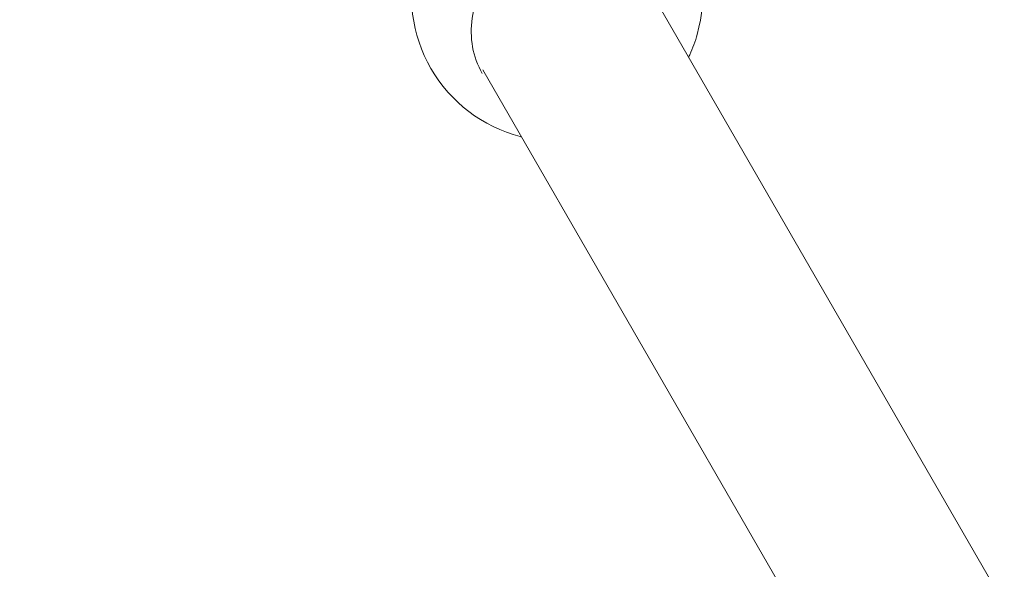
# Model space of a CAD drawing. Units: millimetres. Extents: x -1802 to 9417, y -6457 to 4654.
# Drawn here: x 4320 to 4929, y -964 to -624 of the extents above; entities that cross this region are included whole.
import ezdxf

# ---------------------------------------------------------------- set-up
doc = ezdxf.new("R2010")
doc.units = ezdxf.units.MM
doc.header["$MEASUREMENT"] = 0
doc.layers.add('B', color=3, linetype='Continuous')
doc.styles.add('KATALOG', font='swissl.ttf')
doc.dimstyles.new('KATALOG$0', dxfattribs={"dimscale": 200, "dimtxt": 1.75, "dimasz": 1, "dimexe": 0, "dimexo": 0, "dimgap": 0.3, "dimtad": 1, "dimlfac": 0.001, "dimzin": 0, "dimtxsty": 'KATALOG', "dimblk1": 'KATPFEIL', "dimblk2": 'KATPFEIL', "dimsah": 1, "dimcen": 1, "dimse1": 1, "dimse2": 1, "dimclrd": 256, "dimclre": 256, "dimclrt": 3, "dimadec": 0, "dimazin": 0, "dimtfac": 1, "dimtmove": 0, "dimatfit": 3, "dimldrblk": 'KATPFEIL', "dimfxl": 0, "dimtvp": 1, "dimtolj": 1, "dimtzin": 0, "dimarcsym": 0})

# ---------------------------------------------------------------- blocks, each defined once
blk = doc.blocks.new('KATPFEIL')
at = {"layer": 'B', "ltscale": 1000}
for p, q in [((0, -1), (0, 1)), ((-1, 0), (0, 0)), ((1, 0), (0, 0))]:
    blk.add_line(p, q, dxfattribs=at)
blk = doc.blocks.new('*D24')
at = {"layer": 'B', "lineweight": -2}
blk.add_line((-57.22, -5616.54), (5988.1, -5616.54), dxfattribs=at)
at = {"layer": 'DEFPOINTS', "color": 0}
for p in [(-257.22, -356.14), (6188.1, -3531.35), (6188.1, -5616.54)]:
    blk.add_point(p, dxfattribs=at)
at = {"layer": 'B', "lineweight": -2, "xscale": 200, "yscale": 200, "zscale": 200, "rotation": 180}
blk.add_blockref('KATPFEIL', (-257.22, -5616.54), dxfattribs=at)
at = {"layer": 'B', "lineweight": -2, "xscale": 200, "yscale": 200, "zscale": 200}
blk.add_blockref('KATPFEIL', (6188.1, -5616.54), dxfattribs=at)
at = {"layer": 'B', "color": 3, "insert": (2965.44, -5347.68), "char_height": 350, "attachment_point": 5, "style": 'KATALOG'}
blk.add_mtext('\\A1;6,45', dxfattribs=at)
blk = doc.blocks.new('*D25')
at = {"layer": 'B', "lineweight": -2}
blk.add_line((-1402.04, -6256.59), (7654.96, -6256.59), dxfattribs=at)
at = {"layer": 'DEFPOINTS', "color": 0}
for p in [(-1602.04, -682.46), (7854.96, -1277.13), (7854.96, -6256.59)]:
    blk.add_point(p, dxfattribs=at)
at = {"layer": 'B', "lineweight": -2, "xscale": 200, "yscale": 200, "zscale": 200, "rotation": 180}
blk.add_blockref('KATPFEIL', (-1602.04, -6256.59), dxfattribs=at)
at = {"layer": 'B', "lineweight": -2, "xscale": 200, "yscale": 200, "zscale": 200}
blk.add_blockref('KATPFEIL', (7854.96, -6256.59), dxfattribs=at)
at = {"layer": 'B', "color": 3, "insert": (3126.46, -5987.73), "char_height": 350, "attachment_point": 5, "style": 'KATALOG'}
blk.add_mtext('\\A1;9,46', dxfattribs=at)

msp = doc.modelspace()

# ---------------------------------------------------------------- linework, layer by layer
at = {"color": 0, "linetype": 'Continuous', "lineweight": 0}
for p, q in [((5495.495, -1966.806), (4693.762, -578.164)), ((4606.403, -655.453), (4897.326, -1159.346))]:
    msp.add_line(p, q, dxfattribs=at)
for start, end in [(344.601752, 75.398248), (164.601752, 255.398248)]:
    msp.add_arc((4652.26, -609.567), 90, start, end, dxfattribs=at)
for points, knots in [([(4606.07, -657.562), (4603.168, -652.537), (4601.146, -647.005), (4599.05, -635.435), (4598.976, -629.4), (4600.79, -617.387), (4602.678, -611.412), (4608.245, -600.086), (4611.924, -594.737), (4620.729, -585.173), (4625.855, -580.96), (4631.461, -577.514)], [2.6682993, 2.6682993, 2.6682993, 2.6682993, 2.9762615, 2.9762615, 3.2842236, 3.2842236, 3.5921858, 3.5921858, 3.9001479, 3.9001479, 4.2081101, 4.2081101, 4.2081101, 4.2081101]), ([(4739.03, -633.464), (4737.85, -637.748), (4736.314, -641.951), (4734.229, -646.504), (4734.004, -646.986), (4733.773, -647.465)], [0.25920573, 0.25920573, 0.25920573, 0.25920573, 0.42207881, 0.42207881, 0.44141667, 0.44141667, 0.44141667, 0.44141667])]:
    msp.add_open_spline(points, degree=3, knots=knots, dxfattribs=at)
msp.add_open_spline([(4630.301, -696.846), (4630.058, -696.785), (4629.814, -696.723), (4629.572, -696.66)], degree=3, dxfattribs=at)

# ---------------------------------------------------------------- dimensions: what is measured, and where the dimension line sits
at = {"layer": 'B'}
for base, p1, p2, picture, middle in [((6188.1, -5616.538), (-257.221, -356.137), (6188.1, -3531.354), '*D24', (2965.439, -5347.679)), ((7854.965, -6256.594), (-1602.037, -682.458), (7854.965, -1277.134), '*D25', (3126.464, -5987.735))]:
    dim = msp.add_linear_dim(base=base, p1=p1, p2=p2, dimstyle='KATALOG$0', dxfattribs=at)
    dim.commit()
    dim.dimension.update_dxf_attribs({"geometry": picture, "text_midpoint": middle})

doc.saveas('drawing.dxf')
